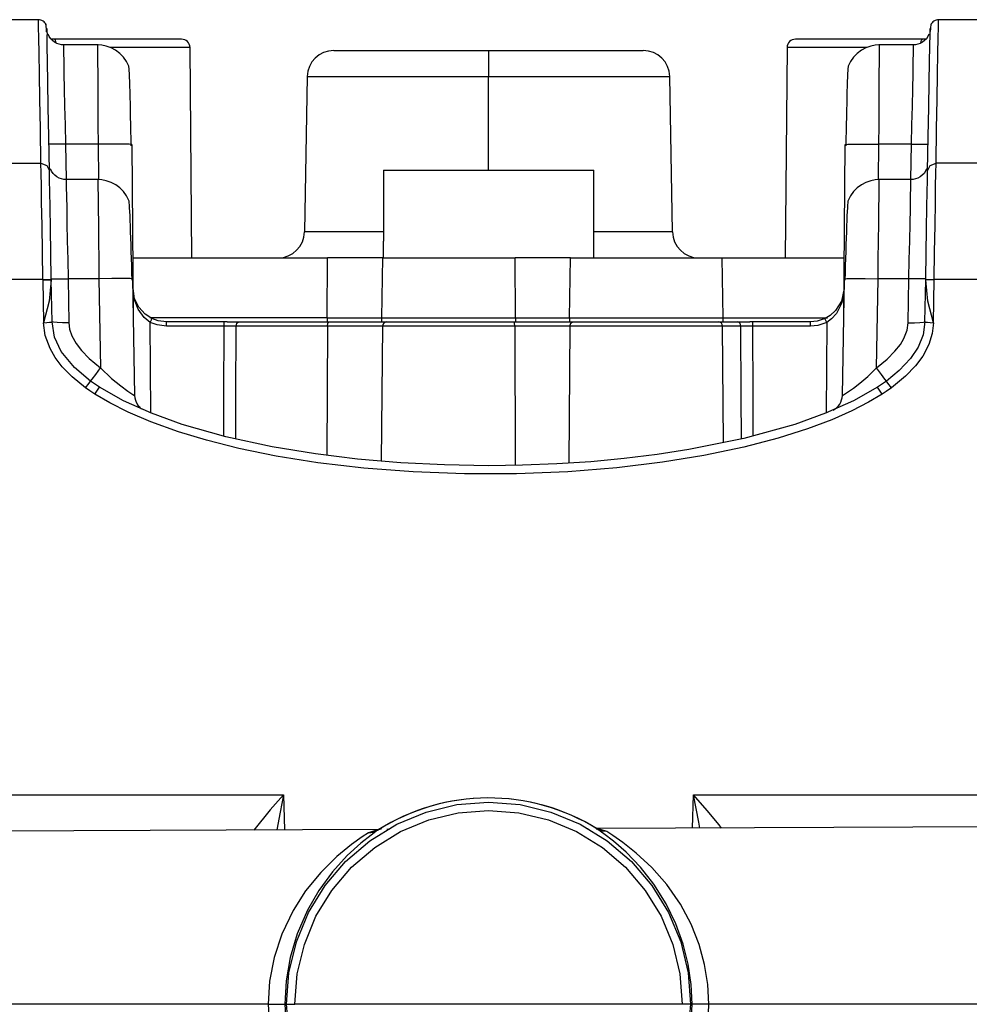
# Paper-space layout 'Layout1' of a CAD drawing. Units: millimetres. Extents: x 135 to 867, y 45 to 603.
# Drawn here: x 189 to 246, y 544 to 603 of the extents above; entities that cross this region are included whole.
import ezdxf

# ---------------------------------------------------------------- set-up
doc = ezdxf.new("R2010")
doc.units = ezdxf.units.MM
doc.layers.add('1', color=7, linetype='Continuous')

psp = doc.layouts.get("Layout1")

# ---------------------------------------------------------------- linework, layer by layer
at = {"layer": '1', "color": 18}
for p, q in [((190.574, 602.751), (178.315, 602.751)), ((190.639, 602.746), (190.569, 602.75)), ((190.581, 602.309), (190.574, 602.701)), ((190.707, 602.732), (190.639, 602.746)), ((190.777, 602.707), (190.707, 602.732)), ((190.843, 602.672), (190.777, 602.707)), ((190.905, 602.625), (190.843, 602.672)), ((190.959, 602.569), (190.905, 602.625)), ((191.002, 602.507), (190.959, 602.569)), ((243.683, 602.569), (243.639, 602.507)), ((243.737, 602.625), (243.683, 602.569)), ((243.799, 602.672), (243.737, 602.625)), ((243.865, 602.707), (243.799, 602.672)), ((243.935, 602.732), (243.865, 602.707)), ((244.003, 602.746), (243.935, 602.732)), ((244.073, 602.75), (244.003, 602.746)), ((244.061, 602.309), (244.067, 602.701)), ((256.327, 602.751), (244.067, 602.751)), ((190.592, 601.663), (190.581, 602.309)), ((191.006, 602.501), (190.993, 602.509)), ((191.037, 602.439), (191.002, 602.507)), ((191.019, 602.462), (191.006, 602.501)), ((191.029, 602.401), (191.019, 602.462)), ((191.039, 602.317), (191.029, 602.401)), ((191.047, 602.224), (191.039, 602.317)), ((191.054, 602.109), (191.047, 602.224)), ((191.057, 602.05), (191.054, 602.109)), ((191.06, 601.986), (191.057, 602.05)), ((191.074, 602.233), (191.076, 602.102)), ((191.076, 602.102), (191.08, 601.872)), ((243.562, 601.883), (243.566, 602.102)), ((243.566, 602.102), (243.568, 602.233)), ((243.579, 602.1), (243.577, 602.047)), ((243.582, 602.149), (243.579, 602.1)), ((243.588, 602.244), (243.582, 602.149)), ((243.595, 602.323), (243.588, 602.244)), ((243.605, 602.398), (243.595, 602.323)), ((243.639, 602.507), (243.605, 602.439)), ((243.617, 602.454), (243.605, 602.398)), ((243.632, 602.494), (243.617, 602.454)), ((243.649, 602.509), (243.632, 602.494)), ((244.049, 601.663), (244.061, 602.309)), ((190.609, 600.733), (190.592, 601.663)), ((191.092, 601.177), (191.081, 601.848)), ((191.142, 601.887), (191.141, 601.887)), ((191.21, 601.747), (191.142, 601.887)), ((191.297, 601.621), (191.21, 601.747)), ((191.404, 601.508), (191.297, 601.621)), ((191.529, 601.59), (191.331, 601.59)), ((191.529, 601.412), (191.404, 601.508)), ((191.579, 601.534), (191.529, 601.59)), ((192.914, 601.59), (191.529, 601.59)), ((191.662, 601.339), (191.529, 601.412)), ((191.617, 601.379), (191.579, 601.534)), ((194.22, 601.59), (192.914, 601.59)), ((195.419, 601.59), (194.22, 601.59)), ((196.483, 601.59), (195.419, 601.59)), ((197.389, 601.59), (196.483, 601.59)), ((198.116, 601.59), (197.389, 601.59)), ((198.647, 601.59), (198.116, 601.59)), ((198.97, 601.59), (198.647, 601.59)), ((199.079, 601.59), (198.97, 601.59)), ((235.672, 601.59), (235.563, 601.59)), ((235.995, 601.59), (235.672, 601.59)), ((236.526, 601.59), (235.995, 601.59)), ((237.253, 601.59), (236.526, 601.59)), ((238.159, 601.59), (237.253, 601.59)), ((239.223, 601.59), (238.159, 601.59)), ((240.422, 601.59), (239.223, 601.59)), ((241.728, 601.59), (240.422, 601.59)), ((243.112, 601.59), (241.728, 601.59)), ((243.113, 601.412), (242.98, 601.339)), ((243.025, 601.379), (243.063, 601.534)), ((243.063, 601.534), (243.112, 601.59)), ((243.311, 601.59), (243.112, 601.59)), ((243.238, 601.508), (243.113, 601.412)), ((243.345, 601.621), (243.238, 601.508)), ((243.432, 601.747), (243.345, 601.621)), ((243.499, 601.887), (243.432, 601.747)), ((243.5, 601.887), (243.499, 601.887)), ((243.549, 601.177), (243.562, 601.908)), ((244.033, 600.733), (244.049, 601.663)), ((191.109, 600.25), (191.092, 601.177)), ((191.804, 601.288), (191.662, 601.339)), ((191.941, 601.26), (191.804, 601.288)), ((192.082, 601.251), (191.941, 601.26)), ((194.117, 601.251), (192.074, 601.251)), ((192.076, 601.138), (192.074, 601.251)), ((192.083, 600.804), (192.076, 601.138)), ((192.094, 600.261), (192.083, 600.804)), ((194.331, 601.235), (194.048, 601.25)), ((194.082, 601.25), (194.083, 601.138)), ((194.083, 601.138), (194.085, 600.804)), ((194.085, 600.804), (194.088, 600.261)), ((194.605, 601.181), (194.331, 601.235)), ((194.89, 601.08), (194.605, 601.181)), ((196.004, 601.095), (194.824, 601.095)), ((195.158, 600.937), (194.89, 601.08)), ((195.409, 600.747), (195.158, 600.937)), ((197.048, 601.095), (196.004, 601.095)), ((197.933, 601.095), (197.048, 601.095)), ((198.642, 601.095), (197.933, 601.095)), ((199.159, 601.095), (198.642, 601.095)), ((199.473, 601.095), (199.159, 601.095)), ((199.579, 601.095), (199.473, 601.095)), ((199.688, 588.601), (199.579, 601.095)), ((208.123, 600.92), (208.237, 600.92)), ((208.237, 600.92), (208.574, 600.92)), ((208.574, 600.92), (209.126, 600.92)), ((209.126, 600.92), (209.88, 600.92)), ((209.88, 600.92), (210.817, 600.92)), ((210.817, 600.92), (211.915, 600.92)), ((211.915, 600.92), (213.145, 600.92)), ((213.145, 600.92), (214.479, 600.92)), ((214.479, 600.92), (215.882, 600.92)), ((215.882, 600.92), (217.321, 600.92)), ((217.321, 600.92), (217.321, 600.803)), ((217.321, 600.92), (218.76, 600.92)), ((217.321, 600.803), (217.321, 600.469)), ((218.76, 600.92), (220.163, 600.92)), ((220.163, 600.92), (221.496, 600.92)), ((221.496, 600.92), (222.727, 600.92)), ((222.727, 600.92), (223.824, 600.92)), ((223.824, 600.92), (224.762, 600.92)), ((224.762, 600.92), (225.516, 600.92)), ((225.516, 600.92), (226.068, 600.92)), ((226.068, 600.92), (226.405, 600.92)), ((226.405, 600.92), (226.518, 600.92)), ((235.063, 601.095), (234.954, 588.601)), ((235.168, 601.095), (235.063, 601.095)), ((235.482, 601.095), (235.168, 601.095)), ((235.997, 601.095), (235.482, 601.095)), ((236.704, 601.095), (235.997, 601.095)), ((237.587, 601.095), (236.704, 601.095)), ((238.627, 601.095), (237.587, 601.095)), ((239.804, 601.095), (238.627, 601.095)), ((239.484, 600.937), (239.233, 600.747)), ((239.752, 601.08), (239.484, 600.937)), ((240.037, 601.181), (239.752, 601.08)), ((240.31, 601.235), (240.037, 601.181)), ((240.594, 601.25), (240.31, 601.235)), ((242.568, 601.251), (240.525, 601.251)), ((240.554, 600.261), (240.557, 600.804)), ((240.557, 600.804), (240.56, 601.25)), ((242.559, 600.804), (242.548, 600.261)), ((242.566, 601.138), (242.559, 600.804)), ((242.701, 601.26), (242.56, 601.251)), ((242.568, 601.251), (242.566, 601.138)), ((242.838, 601.288), (242.701, 601.26)), ((242.98, 601.339), (242.838, 601.288)), ((243.533, 600.25), (243.549, 601.177)), ((190.63, 599.52), (190.609, 600.733)), ((191.13, 599.042), (191.109, 600.25)), ((192.109, 599.53), (192.094, 600.261)), ((194.088, 600.261), (194.092, 599.53)), ((195.626, 600.523), (195.409, 600.747)), ((195.801, 600.273), (195.626, 600.523)), ((195.939, 599.994), (195.801, 600.273)), ((217.321, 600.469), (217.321, 599.967)), ((238.841, 600.273), (238.703, 599.994)), ((239.016, 600.523), (238.841, 600.273)), ((239.233, 600.747), (239.016, 600.523)), ((240.549, 599.53), (240.554, 600.261)), ((242.548, 600.261), (242.533, 599.53)), ((243.512, 599.042), (243.533, 600.25)), ((244.012, 599.52), (244.033, 600.733)), ((195.948, 599.948), (195.939, 599.994)), ((195.957, 599.858), (195.948, 599.948)), ((195.967, 599.725), (195.957, 599.858)), ((195.976, 599.549), (195.967, 599.725)), ((217.321, 599.967), (217.321, 599.373)), ((238.675, 599.725), (238.666, 599.549)), ((238.684, 599.858), (238.675, 599.725)), ((238.694, 599.948), (238.684, 599.858)), ((238.703, 599.994), (238.694, 599.948)), ((190.656, 598.028), (190.63, 599.52)), ((191.156, 597.556), (191.13, 599.042)), ((192.127, 598.638), (192.109, 599.53)), ((194.092, 599.53), (194.097, 598.638)), ((195.986, 599.334), (195.976, 599.549)), ((195.995, 599.081), (195.986, 599.334)), ((196.005, 598.796), (195.995, 599.081)), ((206.549, 599.373), (206.388, 590.148)), ((206.549, 599.373), (206.659, 599.373)), ((206.659, 599.373), (206.985, 599.373)), ((206.985, 599.373), (207.522, 599.373)), ((207.522, 599.373), (208.259, 599.373)), ((208.259, 599.373), (209.18, 599.373)), ((209.18, 599.373), (210.267, 599.373)), ((210.267, 599.373), (211.497, 599.373)), ((211.497, 599.373), (212.846, 599.373)), ((212.846, 599.373), (214.286, 599.373)), ((214.286, 599.373), (215.788, 599.373)), ((215.788, 599.373), (217.321, 599.373)), ((217.321, 593.801), (217.321, 599.373)), ((217.321, 599.373), (218.854, 599.373)), ((218.854, 599.373), (220.356, 599.373)), ((220.356, 599.373), (221.796, 599.373)), ((221.796, 599.373), (223.145, 599.373)), ((223.145, 599.373), (224.375, 599.373)), ((224.375, 599.373), (225.462, 599.373)), ((225.462, 599.373), (226.383, 599.373)), ((226.383, 599.373), (227.119, 599.373)), ((227.119, 599.373), (227.657, 599.373)), ((227.657, 599.373), (227.983, 599.373)), ((227.983, 599.373), (228.093, 599.373)), ((228.254, 590.148), (228.093, 599.373)), ((238.647, 599.081), (238.637, 598.796)), ((238.656, 599.334), (238.647, 599.081)), ((238.666, 599.549), (238.656, 599.334)), ((240.544, 598.638), (240.549, 599.53)), ((242.533, 599.53), (242.515, 598.638)), ((243.486, 597.556), (243.512, 599.042)), ((243.986, 598.028), (244.012, 599.52)), ((192.148, 597.619), (192.127, 598.638)), ((194.097, 598.638), (194.103, 597.619)), ((196.014, 598.477), (196.005, 598.796)), ((196.023, 598.133), (196.014, 598.477)), ((238.628, 598.477), (238.618, 598.133)), ((238.637, 598.796), (238.628, 598.477)), ((240.538, 597.619), (240.544, 598.638)), ((242.515, 598.638), (242.494, 597.619)), ((190.686, 596.259), (190.656, 598.028)), ((196.033, 597.763), (196.023, 598.133)), ((238.618, 598.133), (238.609, 597.763)), ((243.955, 596.259), (243.986, 598.028)), ((191.186, 595.795), (191.156, 597.556)), ((192.17, 596.511), (192.148, 597.619)), ((194.103, 597.619), (194.11, 596.511)), ((196.042, 597.374), (196.033, 597.763)), ((196.051, 596.967), (196.042, 597.374)), ((238.6, 597.374), (238.591, 596.967)), ((238.609, 597.763), (238.6, 597.374)), ((240.532, 596.511), (240.538, 597.619)), ((242.494, 597.619), (242.471, 596.511)), ((243.455, 595.795), (243.486, 597.556)), ((196.06, 596.549), (196.051, 596.967)), ((238.591, 596.967), (238.582, 596.549)), ((190.722, 594.219), (190.686, 596.259)), ((192.194, 595.355), (192.17, 596.511)), ((194.11, 596.511), (194.117, 595.355)), ((196.068, 596.122), (196.06, 596.549)), ((196.077, 595.695), (196.068, 596.122)), ((238.573, 596.122), (238.565, 595.695)), ((238.582, 596.549), (238.573, 596.122)), ((240.525, 595.355), (240.532, 596.511)), ((242.471, 596.511), (242.448, 595.355)), ((243.92, 594.219), (243.955, 596.259)), ((191.222, 593.763), (191.186, 595.795)), ((196.085, 595.262), (196.077, 595.695)), ((238.565, 595.695), (238.557, 595.262)), ((243.42, 593.763), (243.455, 595.795)), ((191.328, 595.349), (191.194, 595.355)), ((191.694, 595.349), (191.328, 595.349)), ((192.194, 595.355), (191.694, 595.349)), ((192.231, 593.25), (192.194, 595.355)), ((194.117, 595.355), (192.194, 595.355)), ((194.882, 595.359), (194.117, 595.355)), ((194.117, 595.355), (194.135, 593.25)), ((195.531, 595.357), (194.882, 595.359)), ((195.964, 595.35), (195.531, 595.357)), ((196.116, 595.338), (195.964, 595.35)), ((196.116, 595.338), (196.205, 585.252)), ((238.437, 585.252), (238.525, 595.338)), ((238.525, 595.338), (238.678, 595.35)), ((238.678, 595.35), (239.111, 595.357)), ((239.111, 595.357), (239.76, 595.359)), ((239.76, 595.359), (240.525, 595.355)), ((240.507, 593.25), (240.525, 595.355)), ((242.448, 595.355), (240.525, 595.355)), ((242.448, 595.355), (242.411, 593.25)), ((242.448, 595.355), (242.948, 595.349)), ((242.948, 595.349), (243.314, 595.349)), ((243.314, 595.349), (243.448, 595.355)), ((178.315, 594.219), (190.722, 594.219)), ((190.731, 593.636), (190.722, 594.219)), ((190.722, 594.219), (191.072, 594.087)), ((191.072, 594.087), (191.222, 593.763)), ((191.282, 593.887), (191.281, 593.888)), ((191.35, 593.747), (191.282, 593.887)), ((211.071, 593.801), (211.071, 589.6)), ((211.071, 593.801), (211.177, 593.801)), ((211.177, 593.801), (211.493, 593.801)), ((211.493, 593.801), (212.007, 593.801)), ((212.007, 593.801), (212.702, 593.801)), ((212.702, 593.801), (213.554, 593.801)), ((213.554, 593.801), (214.535, 593.801)), ((214.535, 593.801), (215.61, 593.801)), ((215.61, 593.801), (216.744, 593.801)), ((216.744, 593.801), (217.898, 593.801)), ((217.898, 593.801), (219.031, 593.801)), ((219.031, 593.801), (220.107, 593.801)), ((220.107, 593.801), (221.087, 593.801)), ((221.087, 593.801), (221.94, 593.801)), ((221.94, 593.801), (222.635, 593.801)), ((222.635, 593.801), (223.149, 593.801)), ((223.149, 593.801), (223.464, 593.801)), ((223.464, 593.801), (223.571, 593.801)), ((223.571, 589.6), (223.571, 593.801)), ((243.36, 593.887), (243.292, 593.747)), ((243.361, 593.888), (243.36, 593.887)), ((243.42, 593.763), (243.569, 594.087)), ((243.569, 594.087), (243.92, 594.219)), ((243.91, 593.636), (243.92, 594.219)), ((256.327, 594.219), (243.92, 594.219)), ((190.744, 592.86), (190.731, 593.636)), ((191.231, 593.221), (191.222, 593.763)), ((191.244, 592.501), (191.231, 593.221)), ((191.436, 593.621), (191.35, 593.747)), ((191.544, 593.508), (191.436, 593.621)), ((191.668, 593.412), (191.544, 593.508)), ((191.802, 593.339), (191.668, 593.412)), ((191.944, 593.288), (191.802, 593.339)), ((192.08, 593.26), (191.944, 593.288)), ((192.222, 593.251), (192.08, 593.26)), ((194.168, 593.251), (192.213, 593.251)), ((192.213, 593.25), (192.216, 593.138)), ((194.331, 593.237), (194.048, 593.25)), ((194.099, 593.25), (194.101, 593.138)), ((194.605, 593.185), (194.331, 593.237)), ((240.31, 593.237), (240.036, 593.185)), ((240.593, 593.25), (240.31, 593.237)), ((242.428, 593.251), (240.474, 593.251)), ((240.537, 592.804), (240.542, 593.25)), ((242.419, 592.804), (242.428, 593.25)), ((242.561, 593.26), (242.42, 593.251)), ((242.698, 593.288), (242.561, 593.26)), ((242.84, 593.339), (242.698, 593.288)), ((242.973, 593.412), (242.84, 593.339)), ((243.098, 593.508), (242.973, 593.412)), ((243.205, 593.621), (243.098, 593.508)), ((243.292, 593.747), (243.205, 593.621)), ((243.398, 592.501), (243.411, 593.221)), ((243.411, 593.221), (243.42, 593.763)), ((243.898, 592.86), (243.91, 593.636)), ((190.759, 591.917), (190.744, 592.86)), ((192.216, 593.138), (192.222, 592.804)), ((192.222, 592.804), (192.234, 592.261)), ((194.101, 593.138), (194.105, 592.804)), ((194.105, 592.804), (194.111, 592.261)), ((194.891, 593.087), (194.605, 593.185)), ((195.161, 592.946), (194.891, 593.087)), ((195.413, 592.759), (195.161, 592.946)), ((195.632, 592.536), (195.413, 592.759)), ((239.229, 592.759), (239.01, 592.536)), ((239.481, 592.946), (239.229, 592.759)), ((239.75, 593.087), (239.481, 592.946)), ((240.036, 593.185), (239.75, 593.087)), ((240.531, 592.261), (240.537, 592.804)), ((242.408, 592.261), (242.419, 592.804)), ((243.882, 591.916), (243.898, 592.86)), ((191.259, 591.625), (191.244, 592.501)), ((192.234, 592.261), (192.248, 591.53)), ((194.111, 592.261), (194.12, 591.53)), ((195.809, 592.288), (195.632, 592.536)), ((195.95, 592.01), (195.809, 592.288)), ((238.833, 592.288), (238.692, 592.01)), ((239.01, 592.536), (238.833, 592.288)), ((240.522, 591.53), (240.531, 592.261)), ((242.393, 591.53), (242.408, 592.261)), ((243.383, 591.625), (243.398, 592.501)), ((190.782, 590.517), (190.759, 591.917)), ((191.282, 590.325), (191.259, 591.625)), ((192.248, 591.53), (192.267, 590.639)), ((194.12, 591.53), (194.13, 590.638)), ((195.959, 591.964), (195.95, 592.01)), ((195.969, 591.874), (195.959, 591.964)), ((195.98, 591.741), (195.969, 591.874)), ((195.991, 591.565), (195.98, 591.741)), ((196.002, 591.351), (195.991, 591.565)), ((238.651, 591.565), (238.64, 591.351)), ((238.662, 591.741), (238.651, 591.565)), ((238.672, 591.874), (238.662, 591.741)), ((238.683, 591.964), (238.672, 591.874)), ((238.692, 592.01), (238.683, 591.964)), ((240.512, 590.638), (240.522, 591.53)), ((242.375, 590.639), (242.393, 591.53)), ((243.36, 590.325), (243.383, 591.625)), ((243.86, 590.517), (243.882, 591.916)), ((196.014, 591.098), (196.002, 591.351)), ((196.026, 590.812), (196.014, 591.098)), ((238.628, 591.098), (238.616, 590.812)), ((238.64, 591.351), (238.628, 591.098)), ((190.808, 588.958), (190.782, 590.517)), ((191.307, 588.877), (191.282, 590.325)), ((192.267, 590.639), (192.287, 589.619)), ((194.13, 590.638), (194.142, 589.619)), ((196.038, 590.494), (196.026, 590.812)), ((196.05, 590.15), (196.038, 590.494)), ((238.604, 590.494), (238.591, 590.15)), ((238.616, 590.812), (238.604, 590.494)), ((240.5, 589.619), (240.512, 590.638)), ((242.354, 589.619), (242.375, 590.639)), ((243.335, 588.877), (243.36, 590.325)), ((243.834, 588.958), (243.86, 590.517)), ((196.063, 589.779), (196.05, 590.15)), ((196.076, 589.391), (196.063, 589.779)), ((206.491, 590.148), (206.388, 590.148)), ((206.798, 590.148), (206.491, 590.148)), ((207.304, 590.148), (206.798, 590.148)), ((207.999, 590.148), (207.304, 590.148)), ((208.87, 590.148), (207.999, 590.148)), ((209.901, 590.148), (208.87, 590.148)), ((211.071, 590.148), (209.901, 590.148)), ((224.741, 590.148), (223.571, 590.148)), ((225.772, 590.148), (224.741, 590.148)), ((226.642, 590.148), (225.772, 590.148)), ((227.337, 590.148), (226.642, 590.148)), ((227.843, 590.148), (227.337, 590.148)), ((228.151, 590.148), (227.843, 590.148)), ((228.254, 590.148), (228.151, 590.148)), ((238.579, 589.779), (238.566, 589.391)), ((238.591, 590.15), (238.579, 589.779)), ((192.287, 589.619), (192.31, 588.511)), ((194.142, 589.619), (194.155, 588.511)), ((196.088, 588.984), (196.076, 589.391)), ((211.071, 588.6), (211.071, 589.6)), ((223.571, 588.6), (223.571, 589.6)), ((238.566, 589.391), (238.554, 588.984)), ((240.487, 588.511), (240.5, 589.619)), ((242.332, 588.511), (242.354, 589.619)), ((190.834, 587.316), (190.808, 588.958)), ((191.334, 587.355), (191.307, 588.877)), ((192.31, 588.511), (192.333, 587.355)), ((194.155, 588.511), (194.168, 587.355)), ((196.101, 588.566), (196.088, 588.984)), ((196.113, 588.139), (196.101, 588.566)), ((196.175, 588.6), (196.493, 588.6)), ((196.493, 588.6), (197.021, 588.6)), ((197.021, 588.6), (197.753, 588.6)), ((197.753, 588.6), (198.683, 588.6)), ((198.683, 588.6), (199.801, 588.6)), ((199.801, 588.6), (201.095, 588.6)), ((201.095, 588.6), (202.554, 588.6)), ((202.554, 588.6), (204.161, 588.6)), ((204.161, 588.6), (205.901, 588.6)), ((205.901, 588.6), (207.756, 588.6)), ((207.728, 585.04), (207.756, 588.6)), ((208.764, 588.6), (207.756, 588.6)), ((209.624, 588.6), (208.764, 588.6)), ((210.304, 588.6), (209.624, 588.6)), ((210.776, 588.6), (210.304, 588.6)), ((211.021, 588.6), (210.776, 588.6)), ((211.021, 588.6), (210.959, 585.04)), ((211.021, 588.6), (211.125, 588.6)), ((211.125, 588.6), (211.436, 588.6)), ((211.436, 588.6), (211.941, 588.6)), ((211.941, 588.6), (212.625, 588.6)), ((212.625, 588.6), (213.465, 588.6)), ((213.465, 588.6), (214.433, 588.6)), ((214.433, 588.6), (215.497, 588.6)), ((215.497, 588.6), (216.622, 588.6)), ((216.622, 588.6), (217.769, 588.6)), ((217.769, 588.6), (218.902, 588.6)), ((219.837, 588.6), (218.902, 588.6)), ((218.918, 585.04), (218.902, 588.6)), ((220.754, 588.6), (219.837, 588.6)), ((221.563, 588.6), (220.754, 588.6)), ((222.185, 588.6), (221.563, 588.6)), ((222.133, 585.04), (222.185, 588.6)), ((222.185, 588.6), (222.839, 588.6)), ((222.839, 588.6), (223.652, 588.6)), ((223.652, 588.6), (224.587, 588.6)), ((224.587, 588.6), (225.601, 588.6)), ((225.601, 588.6), (226.647, 588.6)), ((226.647, 588.6), (227.678, 588.6)), ((227.678, 588.6), (228.646, 588.6)), ((228.646, 588.6), (229.507, 588.6)), ((229.507, 588.6), (230.221, 588.6)), ((230.221, 588.6), (230.757, 588.6)), ((230.757, 588.6), (231.088, 588.6)), ((231.088, 588.6), (231.2, 588.6)), ((231.2, 588.6), (232.862, 588.6)), ((231.262, 585.04), (231.2, 588.6)), ((232.862, 588.6), (234.341, 588.6)), ((234.341, 588.6), (235.619, 588.6)), ((235.619, 588.6), (236.682, 588.6)), ((236.682, 588.6), (237.517, 588.6)), ((237.517, 588.6), (238.114, 588.6)), ((238.114, 588.6), (238.467, 588.6)), ((238.541, 588.566), (238.529, 588.139)), ((238.554, 588.984), (238.541, 588.566)), ((240.474, 587.355), (240.487, 588.511)), ((242.308, 587.355), (242.332, 588.511)), ((243.308, 587.355), (243.335, 588.877)), ((243.807, 587.316), (243.834, 588.958)), ((196.125, 587.712), (196.113, 588.139)), ((238.529, 588.139), (238.517, 587.712)), ((191.334, 587.34), (191.334, 587.355)), ((191.334, 587.355), (191.468, 587.349)), ((191.468, 587.349), (191.834, 587.349)), ((191.834, 587.349), (192.333, 587.355)), ((194.168, 587.355), (192.333, 587.355)), ((192.333, 587.355), (192.379, 584.741)), ((194.933, 587.366), (194.168, 587.355)), ((194.168, 587.355), (194.26, 582.071)), ((195.582, 587.37), (194.933, 587.366)), ((196.015, 587.366), (195.582, 587.37)), ((196.168, 587.355), (196.015, 587.366)), ((196.137, 587.28), (196.125, 587.712)), ((196.168, 587.355), (196.289, 580.428)), ((238.353, 580.428), (238.474, 587.355)), ((238.474, 587.355), (238.626, 587.366)), ((238.517, 587.712), (238.505, 587.28)), ((238.626, 587.366), (239.06, 587.37)), ((239.06, 587.37), (239.709, 587.366)), ((239.709, 587.366), (240.474, 587.355)), ((240.381, 582.071), (240.474, 587.355)), ((242.308, 587.355), (240.474, 587.355)), ((242.263, 584.741), (242.308, 587.355)), ((242.808, 587.349), (242.308, 587.355)), ((243.174, 587.349), (242.808, 587.349)), ((243.308, 587.355), (243.174, 587.349)), ((243.307, 587.303), (243.308, 587.355)), ((243.308, 587.34), (243.308, 587.355)), ((190.834, 587.316), (178.396, 587.316)), ((190.834, 587.316), (191.188, 587.321)), ((190.835, 587.294), (190.834, 587.316)), ((190.835, 587.294), (191.098, 587.298)), ((190.835, 587.294), (190.879, 584.737)), ((191.098, 587.298), (191.282, 587.3)), ((191.188, 587.321), (191.334, 587.32)), ((191.335, 587.298), (191.21, 586.02)), ((191.282, 587.3), (191.33, 587.299)), ((191.33, 587.299), (191.334, 587.32)), ((191.334, 587.32), (191.334, 587.34)), ((191.335, 587.304), (191.334, 587.32)), ((191.334, 587.32), (191.334, 587.308)), ((191.334, 587.308), (191.335, 587.298)), ((191.378, 584.79), (191.335, 587.298)), ((196.288, 586.175), (196.191, 586.773)), ((196.28, 586.101), (196.191, 586.773)), ((238.451, 586.773), (238.299, 586.026)), ((238.451, 586.773), (238.313, 585.934)), ((243.263, 584.79), (243.307, 587.298)), ((243.307, 587.311), (243.308, 587.32)), ((243.308, 587.32), (243.307, 587.303)), ((243.307, 587.298), (243.307, 587.311)), ((243.431, 586.02), (243.307, 587.298)), ((243.308, 587.32), (243.308, 587.34)), ((243.308, 587.32), (243.454, 587.321)), ((243.454, 587.321), (243.807, 587.316)), ((243.762, 584.737), (243.807, 587.316)), ((256.245, 587.316), (243.807, 587.316)), ((196.529, 585.678), (196.288, 586.175)), ((191.21, 586.02), (190.879, 584.737)), ((196.498, 585.542), (196.28, 586.101)), ((196.922, 585.245), (196.529, 585.678)), ((238.299, 586.026), (237.95, 585.466)), ((238.313, 585.934), (237.996, 585.303)), ((243.762, 584.737), (243.431, 586.02)), ((196.853, 585.053), (196.498, 585.542)), ((197.209, 584.769), (196.853, 585.053)), ((197.318, 584.991), (196.922, 585.245)), ((198.079, 585.04), (197.19, 585.04)), ((199.2, 585.04), (198.079, 585.04)), ((200.54, 585.04), (199.2, 585.04)), ((202.082, 585.04), (200.54, 585.04)), ((203.809, 585.04), (202.082, 585.04)), ((205.698, 585.04), (203.809, 585.04)), ((207.728, 585.04), (205.698, 585.04)), ((207.728, 585.04), (207.728, 584.791)), ((207.728, 585.04), (208.725, 585.04)), ((208.725, 585.04), (209.576, 585.04)), ((209.576, 585.04), (210.249, 585.04)), ((210.249, 585.04), (210.716, 585.04)), ((210.716, 585.04), (210.959, 585.04)), ((210.959, 585.04), (210.959, 584.791)), ((210.959, 585.04), (211.064, 585.04)), ((211.064, 585.04), (211.378, 585.04)), ((211.378, 585.04), (211.888, 585.04)), ((211.888, 585.04), (212.579, 585.04)), ((212.579, 585.04), (213.427, 585.04)), ((213.427, 585.04), (214.405, 585.04)), ((214.405, 585.04), (215.479, 585.04)), ((215.479, 585.04), (216.615, 585.04)), ((216.615, 585.04), (217.774, 585.04)), ((217.774, 585.04), (218.918, 585.04)), ((218.918, 585.04), (219.833, 585.04)), ((218.918, 585.04), (218.918, 584.791)), ((219.833, 585.04), (220.731, 585.04)), ((220.731, 585.04), (221.524, 585.04)), ((221.524, 585.04), (222.133, 585.04)), ((222.133, 585.04), (222.133, 584.791)), ((222.133, 585.04), (222.795, 585.04)), ((222.795, 585.04), (223.618, 585.04)), ((223.618, 585.04), (224.565, 585.04)), ((224.565, 585.04), (225.592, 585.04)), ((225.592, 585.04), (226.651, 585.04)), ((226.651, 585.04), (227.695, 585.04)), ((227.695, 585.04), (228.676, 585.04)), ((228.676, 585.04), (229.548, 585.04)), ((229.548, 585.04), (230.271, 585.04)), ((230.271, 585.04), (230.813, 585.04)), ((230.813, 585.04), (231.148, 585.04)), ((231.148, 585.04), (231.262, 585.04)), ((231.262, 585.04), (232.874, 585.04)), ((231.262, 584.791), (231.262, 585.04)), ((232.874, 585.04), (234.314, 585.04)), ((234.314, 585.04), (235.568, 585.04)), ((235.568, 585.04), (236.621, 585.04)), ((236.621, 585.04), (237.462, 585.04)), ((237.634, 585.178), (237.324, 584.991)), ((237.95, 585.466), (237.634, 585.178)), ((237.996, 585.303), (237.711, 584.978)), ((190.879, 584.737), (191.069, 584.75)), ((190.977, 583.99), (190.879, 584.737)), ((191.069, 584.75), (191.23, 584.771)), ((191.23, 584.771), (191.339, 584.787)), ((191.339, 584.787), (191.368, 584.791)), ((191.368, 584.791), (191.379, 584.79)), ((191.459, 584.772), (191.378, 584.79)), ((191.525, 583.885), (191.379, 584.79)), ((191.677, 584.758), (191.459, 584.772)), ((192, 584.748), (191.677, 584.758)), ((192.379, 584.741), (192, 584.748)), ((192.379, 584.741), (192.423, 584.372)), ((197.209, 584.769), (197.286, 584.926)), ((197.628, 584.614), (197.209, 584.769)), ((197.256, 579.379), (197.209, 584.769)), ((197.286, 584.926), (197.318, 584.991)), ((197.69, 584.854), (197.318, 584.991)), ((198.191, 584.543), (197.628, 584.614)), ((198.191, 584.791), (197.69, 584.854)), ((201.613, 584.791), (198.191, 584.791)), ((198.191, 584.718), (198.191, 584.791)), ((198.191, 584.543), (198.191, 584.718)), ((201.613, 584.543), (198.191, 584.543)), ((201.598, 580.383), (201.613, 584.543)), ((201.613, 584.718), (201.613, 584.791)), ((201.691, 584.791), (201.613, 584.791)), ((201.613, 584.543), (201.613, 584.718)), ((201.95, 584.543), (201.613, 584.543)), ((201.79, 584.791), (201.691, 584.791)), ((201.79, 584.791), (203.592, 584.791)), ((202.318, 584.543), (201.95, 584.543)), ((202.302, 580.38), (202.318, 584.543)), ((202.318, 584.543), (202.37, 584.718)), ((203.987, 584.543), (202.318, 584.543)), ((202.37, 584.718), (202.494, 584.791)), ((203.592, 584.791), (205.58, 584.791)), ((205.803, 584.543), (203.987, 584.543)), ((205.58, 584.791), (207.728, 584.791)), ((207.747, 584.543), (205.803, 584.543)), ((207.747, 584.543), (207.717, 576.868)), ((207.728, 584.791), (208.725, 584.791)), ((207.747, 584.543), (207.78, 584.718)), ((208.761, 584.543), (207.747, 584.543)), ((207.78, 584.718), (207.859, 584.791)), ((208.725, 584.791), (209.576, 584.791)), ((209.627, 584.543), (208.761, 584.543)), ((209.576, 584.791), (210.249, 584.791)), ((210.308, 584.543), (209.627, 584.543)), ((210.249, 584.791), (210.716, 584.791)), ((210.779, 584.543), (210.308, 584.543)), ((210.716, 584.791), (210.959, 584.791)), ((211.019, 584.543), (210.779, 584.543)), ((211.019, 584.543), (210.949, 576.518)), ((210.959, 584.791), (211.064, 584.791)), ((211.123, 584.543), (211.019, 584.543)), ((211.064, 584.791), (211.378, 584.791)), ((211.432, 584.543), (211.123, 584.543)), ((211.378, 584.791), (211.888, 584.791)), ((211.935, 584.543), (211.432, 584.543)), ((211.888, 584.791), (212.579, 584.791)), ((212.617, 584.543), (211.935, 584.543)), ((212.579, 584.791), (213.427, 584.791)), ((213.454, 584.543), (212.617, 584.543)), ((213.427, 584.791), (214.405, 584.791)), ((214.419, 584.543), (213.454, 584.543)), ((214.405, 584.791), (215.479, 584.791)), ((215.48, 584.543), (214.419, 584.543)), ((215.479, 584.791), (216.615, 584.791)), ((216.601, 584.543), (215.48, 584.543)), ((217.747, 584.543), (216.601, 584.543)), ((216.615, 584.791), (217.774, 584.791)), ((218.878, 584.543), (217.747, 584.543)), ((217.774, 584.791), (218.918, 584.791)), ((218.86, 584.718), (218.816, 584.791)), ((218.878, 584.543), (218.86, 584.718)), ((219.81, 584.543), (218.878, 584.543)), ((218.878, 584.543), (218.896, 576.275)), ((218.918, 584.791), (219.833, 584.791)), ((220.724, 584.543), (219.81, 584.543)), ((219.833, 584.791), (220.731, 584.791)), ((221.53, 584.543), (220.724, 584.543)), ((220.731, 584.791), (221.524, 584.791)), ((221.524, 584.791), (222.133, 584.791)), ((222.149, 584.543), (221.53, 584.543)), ((222.149, 584.543), (222.089, 576.398)), ((222.133, 584.791), (222.795, 584.791)), ((222.149, 584.543), (222.212, 584.718)), ((222.807, 584.543), (222.149, 584.543)), ((222.212, 584.718), (222.361, 584.791)), ((222.795, 584.791), (223.618, 584.791)), ((223.626, 584.543), (222.807, 584.543)), ((223.618, 584.791), (224.565, 584.791)), ((224.568, 584.543), (223.626, 584.543)), ((224.565, 584.791), (225.592, 584.791)), ((225.59, 584.543), (224.568, 584.543)), ((226.645, 584.543), (225.59, 584.543)), ((225.592, 584.791), (226.651, 584.791)), ((227.684, 584.543), (226.645, 584.543)), ((226.651, 584.791), (227.695, 584.791)), ((228.66, 584.543), (227.684, 584.543)), ((227.695, 584.791), (228.676, 584.791)), ((229.529, 584.543), (228.66, 584.543)), ((228.676, 584.791), (229.548, 584.791)), ((230.249, 584.543), (229.529, 584.543)), ((229.548, 584.791), (230.271, 584.791)), ((230.789, 584.543), (230.249, 584.543)), ((230.271, 584.791), (230.813, 584.791)), ((231.123, 584.543), (230.789, 584.543)), ((230.813, 584.791), (231.148, 584.791)), ((231.236, 584.543), (231.123, 584.543)), ((231.148, 584.791), (231.262, 584.791)), ((231.297, 577.621), (231.236, 584.543)), ((231.789, 584.543), (231.236, 584.543)), ((231.262, 584.791), (232.076, 584.791)), ((232.324, 584.543), (231.789, 584.543)), ((232.076, 584.791), (232.852, 584.791)), ((232.272, 584.718), (232.148, 584.791)), ((232.324, 584.543), (232.272, 584.718)), ((232.605, 584.543), (232.324, 584.543)), ((232.34, 580.38), (232.324, 584.543)), ((233.028, 584.543), (232.605, 584.543)), ((232.929, 584.791), (232.852, 584.791)), ((233.028, 584.791), (232.929, 584.791)), ((233.028, 584.718), (233.028, 584.791)), ((236.451, 584.791), (233.028, 584.791)), ((233.028, 584.543), (233.028, 584.718)), ((233.043, 580.383), (233.028, 584.543)), ((236.451, 584.543), (233.028, 584.543)), ((236.846, 584.83), (236.451, 584.791)), ((236.451, 584.718), (236.451, 584.791)), ((236.451, 584.543), (236.451, 584.718)), ((236.895, 584.587), (236.451, 584.543)), ((237.324, 584.991), (236.846, 584.83)), ((237.433, 584.769), (236.895, 584.587)), ((237.356, 584.926), (237.324, 584.991)), ((237.433, 584.769), (237.356, 584.926)), ((237.433, 584.769), (237.386, 579.379)), ((237.711, 584.978), (237.433, 584.769)), ((242.202, 584.303), (242.263, 584.741)), ((242.263, 584.741), (242.642, 584.748)), ((242.642, 584.748), (242.965, 584.758)), ((242.965, 584.758), (243.183, 584.772)), ((243.263, 584.79), (243.157, 584.02)), ((243.183, 584.772), (243.263, 584.79)), ((243.263, 584.79), (243.274, 584.791)), ((243.274, 584.791), (243.303, 584.787)), ((243.303, 584.787), (243.412, 584.771)), ((243.412, 584.771), (243.573, 584.75)), ((243.573, 584.75), (243.762, 584.737)), ((243.762, 584.737), (243.691, 584.104)), ((191.262, 583.213), (190.977, 583.99)), ((191.93, 583.039), (191.525, 583.885)), ((192.423, 584.372), (192.554, 583.97)), ((192.554, 583.97), (192.806, 583.509)), ((242.014, 583.813), (242.202, 584.303)), ((243.157, 584.02), (242.858, 583.287)), ((243.691, 584.104), (243.488, 583.453)), ((192.806, 583.509), (193.125, 583.091)), ((241.481, 583.05), (241.799, 583.455)), ((241.799, 583.455), (242.014, 583.813)), ((242.858, 583.287), (242.406, 582.614)), ((243.488, 583.453), (243.127, 582.766)), ((191.565, 582.689), (191.262, 583.213)), ((191.99, 582.132), (191.565, 582.689)), ((192.71, 582.09), (191.93, 583.039)), ((193.125, 583.091), (193.593, 582.613)), ((241.024, 582.59), (241.481, 583.05)), ((243.127, 582.766), (242.698, 582.187)), ((192.576, 581.532), (191.99, 582.132)), ((193.671, 581.281), (192.71, 582.09)), ((193.593, 582.613), (194.26, 582.071)), ((240.381, 582.071), (241.024, 582.59)), ((242.406, 582.614), (241.738, 581.906)), ((242.698, 582.187), (242.098, 581.562)), ((193.376, 580.882), (192.576, 581.532)), ((193.757, 581.391), (193.972, 581.678)), ((193.972, 581.678), (194.26, 582.071)), ((194.26, 582.071), (194.913, 581.434)), ((239.399, 581.158), (239.862, 581.553)), ((239.862, 581.553), (240.381, 582.071)), ((240.67, 581.678), (240.381, 582.071)), ((240.885, 581.391), (240.67, 581.678)), ((241.738, 581.906), (240.971, 581.281)), ((242.098, 581.562), (241.266, 580.882)), ((193.376, 580.882), (193.581, 581.162)), ((193.581, 581.162), (193.671, 581.281)), ((193.671, 581.281), (193.757, 581.391)), ((193.901, 581.118), (193.671, 581.281)), ((194.197, 580.919), (193.901, 581.118)), ((194.117, 580.798), (194.197, 580.919)), ((195.628, 580.107), (194.197, 580.919)), ((194.913, 581.434), (195.463, 580.987)), ((195.463, 580.987), (195.88, 580.688)), ((240.445, 580.919), (239.013, 580.107)), ((239.014, 580.865), (239.399, 581.158)), ((240.678, 581.074), (240.445, 580.919)), ((240.525, 580.798), (240.445, 580.919)), ((240.971, 581.281), (240.678, 581.074)), ((240.971, 581.281), (240.885, 581.391)), ((241.06, 581.162), (240.971, 581.281)), ((241.266, 580.882), (241.06, 581.162)), ((193.619, 580.709), (193.376, 580.882)), ((193.925, 580.504), (193.619, 580.709)), ((193.925, 580.504), (194.117, 580.798)), ((194.804, 579.98), (193.925, 580.504)), ((195.88, 580.688), (196.186, 580.488)), ((196.186, 580.488), (196.289, 580.428)), ((201.59, 578.019), (201.598, 580.383)), ((202.293, 577.834), (202.302, 580.38)), ((232.349, 577.834), (232.34, 580.38)), ((233.052, 578.019), (233.043, 580.383)), ((238.353, 580.428), (238.427, 580.47)), ((238.427, 580.47), (238.648, 580.612)), ((238.648, 580.612), (239.014, 580.865)), ((240.716, 580.504), (239.909, 580.02)), ((240.716, 580.504), (240.525, 580.798)), ((240.957, 580.664), (240.716, 580.504)), ((241.266, 580.882), (240.957, 580.664)), ((195.894, 579.427), (194.804, 579.98)), ((197.281, 579.367), (195.628, 580.107)), ((196.465, 579.879), (196.453, 579.897)), ((196.476, 579.861), (196.465, 579.879)), ((196.523, 579.799), (196.476, 579.861)), ((196.565, 579.751), (196.523, 579.799)), ((196.607, 579.704), (196.565, 579.751)), ((239.013, 580.107), (237.36, 579.367)), ((239.909, 580.02), (238.924, 579.511)), ((197.241, 578.85), (195.894, 579.427)), ((196.642, 579.669), (196.607, 579.704)), ((196.698, 579.607), (196.642, 579.669)), ((199.121, 578.705), (197.281, 579.367)), ((237.36, 579.367), (235.521, 578.705)), ((238.924, 579.511), (237.724, 578.98)), ((198.888, 578.259), (197.241, 578.85)), ((201.702, 577.972), (199.121, 578.705)), ((235.521, 578.705), (232.49, 577.863)), ((237.724, 578.98), (236.276, 578.435)), ((200.553, 577.76), (198.888, 578.259)), ((236.276, 578.435), (234.544, 577.888)), ((202.485, 577.276), (200.553, 577.76)), ((204.462, 577.374), (201.702, 577.972)), ((232.49, 577.863), (229.232, 577.204)), ((234.544, 577.888), (232.499, 577.355)), ((204.695, 576.826), (202.485, 577.276)), ((207.031, 576.951), (204.462, 577.374)), ((207.177, 576.43), (204.695, 576.826)), ((209.538, 576.644), (207.031, 576.951)), ((227.336, 576.913), (225.386, 576.674)), ((229.232, 577.204), (227.336, 576.913)), ((230.125, 576.859), (227.663, 576.458)), ((232.499, 577.355), (230.125, 576.859)), ((209.907, 576.109), (207.177, 576.43)), ((212.107, 576.425), (209.538, 576.644)), ((214.711, 576.294), (212.107, 576.425)), ((217.321, 576.25), (214.711, 576.294)), ((219.35, 576.277), (217.321, 576.25)), ((221.38, 576.356), (219.35, 576.277)), ((223.396, 576.488), (221.38, 576.356)), ((225.386, 576.674), (223.396, 576.488)), ((227.663, 576.458), (224.951, 576.13)), ((212.834, 575.883), (209.907, 576.109)), ((215.89, 575.768), (212.834, 575.883)), ((218.987, 575.772), (215.89, 575.768)), ((222.036, 575.896), (218.987, 575.772)), ((224.951, 576.13), (222.036, 575.896)), ((186.582, 556.702), (196.969, 556.702)), ((196.969, 556.702), (205.13, 556.702)), ((205.13, 556.702), (204.352, 555.801)), ((205.13, 556.702), (204.938, 555.669)), ((205.13, 556.702), (205.203, 554.611)), ((229.442, 554.717), (229.511, 556.702)), ((229.814, 555.077), (229.511, 556.702)), ((230.325, 555.76), (229.511, 556.702)), ((229.511, 556.702), (232.49, 556.702)), ((232.49, 556.702), (234.83, 556.702)), ((234.83, 556.702), (250.077, 556.702)), ((204.352, 555.801), (203.374, 554.603)), ((213.61, 555.673), (215.442, 556.113)), ((215.442, 556.113), (217.321, 556.261)), ((215.52, 555.624), (217.321, 555.765)), ((217.321, 556.261), (219.2, 556.113)), ((217.321, 555.765), (219.121, 555.624)), ((219.2, 556.113), (221.032, 555.673)), ((231.035, 554.906), (230.325, 555.76)), ((204.938, 555.669), (204.747, 554.609)), ((211.869, 554.952), (213.61, 555.673)), ((212.096, 554.511), (213.764, 555.202)), ((213.764, 555.202), (215.52, 555.624)), ((219.121, 555.624), (220.878, 555.202)), ((220.878, 555.202), (222.546, 554.511)), ((221.032, 555.673), (222.773, 554.952)), ((210.803, 554.635), (160.894, 554.418)), ((210.656, 554.599), (210.195, 554.448)), ((210.262, 553.967), (211.869, 554.952)), ((210.728, 554.587), (210.346, 554.307)), ((210.474, 554.477), (210.728, 554.587)), ((210.779, 554.605), (210.656, 554.599)), ((210.953, 554.67), (210.728, 554.587)), ((211.385, 554.637), (211.277, 554.631)), ((211.434, 554.635), (211.385, 554.637)), ((222.773, 554.952), (224.38, 553.967)), ((223.253, 554.685), (223.189, 554.683)), ((223.982, 554.643), (223.716, 554.665)), ((274.46, 554.913), (223.747, 554.692)), ((223.821, 554.645), (223.751, 554.673)), ((224.077, 554.537), (223.821, 554.645)), ((224.18, 554.388), (223.821, 554.645)), ((224.356, 554.51), (223.982, 554.643)), ((229.876, 554.718), (229.814, 555.077)), ((231.175, 554.723), (231.035, 554.906)), ((209.809, 554.192), (209.182, 553.745)), ((210.346, 554.307), (209.736, 553.825)), ((210.195, 554.448), (209.809, 554.192)), ((210.195, 554.448), (210.474, 554.477)), ((210.556, 553.567), (212.096, 554.511)), ((222.546, 554.511), (224.086, 553.567)), ((224.356, 554.51), (224.077, 554.537)), ((224.745, 553.953), (224.18, 554.388)), ((224.718, 554.275), (224.356, 554.51)), ((225.298, 553.873), (224.718, 554.275)), ((209.182, 553.745), (208.314, 553.037)), ((208.829, 552.743), (210.262, 553.967)), ((209.736, 553.825), (208.922, 553.085)), ((209.182, 552.394), (210.556, 553.567)), ((224.086, 553.567), (225.46, 552.394)), ((224.38, 553.967), (225.813, 552.743)), ((225.506, 553.287), (224.745, 553.953)), ((226.106, 553.24), (225.298, 553.873)), ((208.314, 553.037), (207.348, 552.086)), ((208.922, 553.085), (208.043, 552.119)), ((226.352, 552.407), (225.506, 553.287)), ((227.031, 552.377), (226.106, 553.24)), ((207.605, 551.31), (208.829, 552.743)), ((208.009, 551.02), (209.182, 552.394)), ((225.46, 552.394), (226.632, 551.02)), ((225.813, 552.743), (227.037, 551.31)), ((227.154, 551.386), (226.352, 552.407)), ((227.918, 551.363), (227.031, 552.377)), ((207.348, 552.086), (206.452, 550.99)), ((208.043, 552.119), (207.235, 551.017)), ((206.621, 549.703), (207.605, 551.31)), ((227.037, 551.31), (228.021, 549.703)), ((227.88, 550.224), (227.154, 551.386)), ((228.724, 550.204), (227.918, 551.363)), ((206.452, 550.99), (205.705, 549.825)), ((207.235, 551.017), (206.561, 549.849)), ((207.066, 549.48), (208.009, 551.02)), ((226.632, 551.02), (227.576, 549.48)), ((228.458, 549.028), (227.88, 550.224)), ((229.363, 549.011), (228.724, 550.204)), ((205.705, 549.825), (205.034, 548.424)), ((205.9, 547.962), (206.621, 549.703)), ((206.561, 549.849), (205.954, 548.443)), ((206.375, 547.811), (207.066, 549.48)), ((227.576, 549.48), (228.267, 547.811)), ((228.021, 549.703), (228.742, 547.962)), ((228.89, 547.825), (228.458, 549.028)), ((229.84, 547.811), (229.363, 549.011)), ((205.034, 548.424), (204.577, 547.023)), ((205.954, 548.443), (205.54, 547.037)), ((205.46, 546.129), (205.9, 547.962)), ((205.954, 546.055), (206.375, 547.811)), ((228.267, 547.811), (228.688, 546.055)), ((228.742, 547.962), (229.182, 546.129)), ((229.187, 546.627), (228.89, 547.825)), ((230.168, 546.617), (229.84, 547.811)), ((204.577, 547.023), (204.313, 545.632)), ((205.54, 547.037), (205.3, 545.639)), ((229.361, 545.436), (229.187, 546.627)), ((230.359, 545.431), (230.168, 546.617)), ((205.312, 544.25), (205.46, 546.129)), ((205.812, 544.255), (205.954, 546.055)), ((228.688, 546.055), (228.83, 544.255)), ((229.182, 546.129), (229.329, 544.25)), ((204.313, 545.632), (204.227, 544.25)), ((205.3, 545.639), (205.222, 544.25)), ((229.418, 544.25), (229.361, 545.436)), ((230.422, 544.25), (230.359, 545.431)), ((204.227, 544.25), (152.074, 544.25)), ((204.227, 544.25), (204.72, 544.25)), ((204.227, 544.25), (204.311, 542.884)), ((204.72, 544.25), (205.083, 544.25)), ((205.083, 544.25), (205.222, 544.25)), ((205.222, 544.25), (205.312, 544.25)), ((205.222, 544.25), (205.3, 542.864)), ((205.312, 544.25), (205.462, 544.254)), ((205.491, 542.186), (205.312, 544.25)), ((205.462, 544.254), (205.812, 544.255)), ((205.812, 544.25), (205.81, 544.25)), ((205.812, 544.25), (205.812, 544.255)), ((228.83, 544.25), (205.812, 544.25)), ((229.18, 544.254), (228.83, 544.255)), ((228.83, 544.255), (228.83, 544.25)), ((228.83, 544.25), (228.83, 544.25)), ((229.329, 544.25), (229.144, 542.149)), ((229.329, 544.25), (229.18, 544.254)), ((229.418, 544.25), (229.329, 544.25)), ((229.369, 543.153), (229.418, 544.25)), ((229.558, 544.25), (229.418, 544.25)), ((229.925, 544.25), (229.558, 544.25)), ((230.422, 544.25), (229.925, 544.25)), ((230.369, 543.168), (230.422, 544.25)), ((282.571, 544.25), (230.422, 544.25))]:
    psp.add_line(p, q, dxfattribs=at)
for centre, radius, start, end in [((199.079, 601.09), 0.5, 0.5, 90), ((235.563, 601.09), 0.5, 90, 179.5), ((208.123, 599.346), 1.575, 90, 179), ((226.518, 599.346), 1.575, 1, 90), ((204.813, 590.175), 1.575, 270, 359), ((229.828, 590.175), 1.575, 181, 270), ((211.269, 584.54), 0.25, 90, 179.5), ((230.986, 584.54), 0.25, 0.5, 90), ((197.289, 580.445), 1, 181, 213.27035), ((237.353, 580.445), 1, 296.55129, 358.99999), ((217.321, 544.25), 12.26, 57.97939, 122.52963), ((217.321, 544.25), 12.26, 58.17558, 122.33298)]:
    psp.add_arc(centre, radius, start, end, dxfattribs=at)

doc.saveas('drawing.dxf')
